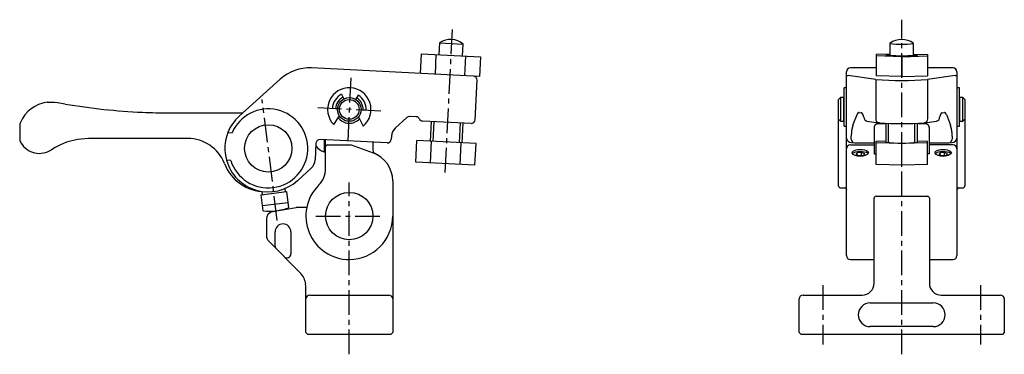
# Model space of a CAD drawing. Extents: x 1 to 1421, y -3 to 542.
# Drawn here: x 882 to 1131, y 275 to 360 of the extents above; entities that cross this region are included whole.
import ezdxf

# ---------------------------------------------------------------- set-up
doc = ezdxf.new("R2010")
doc.units = 0
doc.header["$LTSCALE"] = 5
doc.linetypes.add('CENTER', pattern=[2, 1.25, -0.25, 0.25, -0.25])
doc.layers.get('0').update_dxf_attribs({"linetype": 'CONTINUOUS'})
doc.layers.add('1', color=1, linetype='CENTER')
doc.layers.add('3', color=3, linetype='CONTINUOUS')

msp = doc.modelspace()

# ---------------------------------------------------------------- linework, layer by layer
for p, q in [((987.91, 353.86), (987.76, 350.87)), ((987.91, 353.86), (993.9, 353.56)), ((993.75, 350.56), (993.9, 353.56)), ((1102.03, 353.71), (1102.03, 350.58)), ((1108.03, 350.58), (1108.03, 353.71)), ((983.26, 351.1), (983, 346.1)), ((983.26, 351.1), (998.25, 350.34)), ((987, 350.91), (986.75, 345.91)), ((994.5, 350.53), (994.25, 345.53)), ((998.25, 350.34), (998, 345.34)), ((1102.03, 351.01), (1098.53, 350.91)), ((1098.53, 350.91), (1098.53, 345.53)), ((1105.03, 350.34), (1098.53, 350.53)), ((1105.03, 350.34), (1111.53, 350.53)), ((1105.03, 350.34), (1105.03, 345.34)), ((1108.03, 351.01), (1111.53, 350.91)), ((1111.53, 350.91), (1111.53, 345.53)), ((998, 345.34), (955.44, 347.5)), ((1098.53, 347.51), (1092.03, 347.51)), ((1118.03, 347.51), (1111.53, 347.51)), ((937.13, 335.29), (947.51, 344.67)), ((996.93, 334.38), (997.44, 344.37)), ((1091.03, 327), (1091.03, 346.51)), ((1091.03, 346.5), (1091.03, 346.51)), ((1098.45, 344.6), (1091.45, 345.58)), ((1098.45, 344.6), (1098.45, 334.62)), ((1105.03, 345.34), (1098.53, 345.53)), ((1105.03, 345.34), (1111.53, 345.53)), ((1118.6, 345.58), (1111.6, 344.6)), ((1111.6, 344.6), (1111.6, 334.62)), ((1119.03, 346.51), (1119.03, 346.5)), ((1119.03, 346.5), (1119.03, 327)), ((1091.03, 342.5), (1090.43, 342.5)), ((1090.43, 332.78), (1090.43, 342.5)), ((1119.63, 342.5), (1119.03, 342.5)), ((1119.63, 332.78), (1119.63, 342.5)), ((963.07, 340.83), (963.66, 339.67)), ((966.66, 339.52), (967.36, 340.61)), ((1089.53, 340), (1089.03, 339.5)), ((1089.03, 334.5), (1089.03, 339.5)), ((1090.33, 340), (1089.53, 340)), ((1089.53, 340), (1089.53, 334)), ((1090.33, 334), (1090.33, 340)), ((1090.43, 339.5), (1090.33, 339.5)), ((1119.73, 339.5), (1119.63, 339.5)), ((1120.53, 340), (1119.73, 340)), ((1119.73, 334), (1119.73, 340)), ((1121.03, 339.5), (1120.53, 340)), ((1120.53, 334), (1120.53, 340)), ((1121.03, 339.5), (1121.03, 334.5)), ((888.48, 338.81), (890.31, 338.84)), ((890.31, 338.84), (891.05, 338.73)), ((891.05, 338.73), (893.06, 338.38)), ((962.03, 337.15), (960.73, 337.22)), ((919.5, 336.13), (938.05, 336.13)), ((961.09, 333.16), (962.51, 335.37)), ((967.36, 335.12), (968.56, 332.78)), ((969.32, 336.78), (968.02, 336.85)), ((979.65, 334.96), (976.68, 332.28)), ((981.95, 335.14), (980.37, 335.22)), ((1089.03, 334.5), (1089.53, 334)), ((1089.03, 317.63), (1089.03, 334.5)), ((1090.33, 334.5), (1090.43, 334.5)), ((1092.67, 333.01), (1093.7, 335.69)), ((1094.21, 336.2), (1094.79, 336.12)), ((1115.26, 336.12), (1115.84, 336.2)), ((1116.35, 335.69), (1117.38, 333.01)), ((1119.63, 334.5), (1119.73, 334.5)), ((1120.53, 334), (1121.03, 334.5)), ((1121.03, 334.5), (1121.03, 317.63)), ((881.5, 332.92), (881.5, 329.52)), ((995.88, 333.43), (983.63, 334.05)), ((985.64, 328.95), (985.9, 333.94)), ((993.63, 328.54), (993.89, 333.54)), ((1089.53, 334), (1090.33, 334)), ((1090.43, 332.78), (1091.03, 332.78)), ((1096.22, 334.06), (1099.25, 333.64)), ((1098.03, 332.4), (1098.03, 332.28)), ((1098.03, 332.28), (1098.03, 325.76)), ((1101.03, 333.35), (1099.03, 333.35)), ((1099.39, 333.63), (1099.25, 333.64)), ((1101.03, 333.51), (1101.03, 328.74)), ((1109.03, 328.74), (1109.03, 333.51)), ((1111.03, 333.35), (1109.03, 333.35)), ((1110.66, 333.63), (1110.8, 333.64)), ((1110.8, 333.64), (1113.83, 334.06)), ((1112.03, 332.28), (1112.03, 332.4)), ((1112.03, 325.76), (1112.03, 332.28)), ((1119.03, 332.78), (1119.63, 332.78)), ((1119.73, 334), (1120.53, 334)), ((912.5, 329.63), (898.94, 329.63)), ((924.08, 329.63), (912.5, 329.63)), ((934.26, 331.15), (935.32, 331.1)), ((975.7, 330.21), (975.66, 329.45)), ((1092.24, 329.49), (1092.24, 330.24)), ((1117.81, 330.24), (1117.81, 329.49)), ((890.48, 327.37), (889.54, 326.79)), ((891.13, 327.72), (890.48, 327.37)), ((956.58, 328.42), (956.37, 324.21)), ((974.61, 328.5), (957.63, 329.36)), ((958.63, 329.31), (958.63, 326.25)), ((959.03, 322.04), (959.03, 329.29)), ((959.53, 328), (965.53, 328)), ((965.53, 328), (971.09, 325.97)), ((971.03, 328.69), (971.03, 326.67)), ((981.87, 323.63), (982.14, 329.12)), ((997.14, 328.36), (982.14, 329.12)), ((985.61, 323.44), (985.89, 328.93)), ((993.11, 323.06), (993.39, 328.55)), ((996.86, 322.87), (997.14, 328.36)), ((1091.03, 300), (1091.03, 327)), ((1092.03, 328), (1098.03, 328)), ((1092.25, 328.62), (1093.04, 328.51)), ((1093.18, 328.5), (1098.03, 328.5)), ((1098.53, 328.93), (1101.03, 329.01)), ((1098.53, 323.06), (1098.53, 328.93)), ((1105.03, 328.36), (1098.53, 328.55)), ((1111.53, 328.55), (1105.03, 328.36)), ((1105.03, 322.87), (1105.03, 328.36)), ((1109.03, 329.01), (1111.53, 328.93)), ((1111.53, 323.06), (1111.53, 328.93)), ((1112.03, 328.5), (1116.87, 328.5)), ((1118.03, 328), (1112.03, 328)), ((1117.01, 328.51), (1117.8, 328.62)), ((1119.03, 327), (1119.03, 300)), ((958.63, 326.25), (959.03, 326.25)), ((1093.74, 325.98), (1093.4, 325.6)), ((1093.4, 325.6), (1094.19, 325.31)), ((1094.86, 326.07), (1093.74, 325.98)), ((1093.74, 325.48), (1093.74, 325.98)), ((1094.19, 325.31), (1095.32, 325.4)), ((1095.65, 325.78), (1094.86, 326.07)), ((1094.86, 325.37), (1094.86, 326.07)), ((1095.32, 325.4), (1095.65, 325.78)), ((1098.03, 325.76), (1098.53, 325.76)), ((1112.03, 325.76), (1111.53, 325.76)), ((1114.74, 325.98), (1114.4, 325.6)), ((1114.4, 325.6), (1115.19, 325.31)), ((1115.86, 326.07), (1114.74, 325.98)), ((1114.74, 325.48), (1114.74, 325.98)), ((1115.19, 325.31), (1116.32, 325.4)), ((1116.65, 325.78), (1115.86, 326.07)), ((1115.86, 325.37), (1115.86, 326.07)), ((1116.32, 325.4), (1116.65, 325.78)), ((934.97, 324.1), (933.91, 324.16)), ((955.38, 322.13), (954.25, 321.11)), ((996.86, 322.87), (981.87, 323.63)), ((1105.03, 322.87), (1098.53, 323.06)), ((1111.53, 323.06), (1105.03, 322.87)), ((954.25, 321.11), (951.87, 318.96)), ((948.89, 316.16), (948.79, 316.99)), ((976.03, 318.93), (976.03, 310)), ((1089.53, 317.13), (1090.53, 317.13)), ((1119.53, 317.13), (1120.53, 317.13)), ((942.69, 315.39), (949.14, 316.19)), ((943.2, 311.3), (942.69, 315.39)), ((942.84, 316.2), (942.93, 315.42)), ((949.14, 316.19), (949.65, 312.11)), ((1091, 316.79), (1091.03, 316.72)), ((1098.03, 293), (1098.03, 314.5)), ((1098.53, 315), (1111.53, 315)), ((1112.03, 314.5), (1112.03, 293)), ((1119.03, 316.72), (1119.05, 316.79)), ((943.03, 312.65), (949.48, 313.45)), ((945.68, 311.17), (951.53, 312.2)), ((954.25, 312.2), (951.53, 312.2)), ((976.03, 310), (976.03, 280.5)), ((944.03, 309.2), (944.03, 305.03)), ((946.23, 302.41), (946.23, 306)), ((950.23, 306), (950.23, 300.41)), ((952.56, 295.66), (944.61, 303.61)), ((1092.03, 299), (1098.03, 299)), ((1112.03, 299), (1118.03, 299)), ((954.03, 292.13), (953.97, 292.85)), ((954.03, 280.5), (954.03, 292.13)), ((955.03, 290), (975.03, 290)), ((1080.03, 290), (1095.03, 290)), ((1115.03, 290), (1130.03, 290)), ((1079.03, 280.5), (1079.03, 289)), ((1097.03, 288), (1113.03, 288)), ((1131.03, 289), (1131.03, 280.5)), ((1113.03, 282), (1097.03, 282)), ((954.53, 280), (954.03, 280.5)), ((975.53, 280), (954.53, 280)), ((975.53, 280), (976.03, 280.5)), ((1079.53, 280), (1079.03, 280.5)), ((1130.53, 280), (1079.53, 280)), ((1131.03, 280.5), (1130.53, 280))]:
    msp.add_line(p, q)
at = {"flags": 128}
for points in [[(1108.03, 350.85), (1108.35, 350.83), (1108.72, 350.79), (1108.95, 350.76), (1109.03, 350.72), (1108.95, 350.68), (1108.72, 350.64), (1108.35, 350.6), (1107.85, 350.57), (1107.25, 350.55), (1106.56, 350.53), (1105.81, 350.52), (1105.03, 350.51), (1104.25, 350.52), (1103.5, 350.53), (1102.8, 350.55), (1102.2, 350.57), (1101.7, 350.6), (1101.33, 350.64), (1101.1, 350.68), (1101.03, 350.72), (1101.1, 350.76), (1101.33, 350.79), (1101.7, 350.83), (1102.03, 350.85)], [(898.94, 329.63), (896.15, 329.4), (893.38, 328.69)], [(893.38, 328.69), (891.81, 328.06), (891.13, 327.72)], [(1096.61, 325.97), (1096.6, 326.18), (1096.42, 326.37), (1096.09, 326.53), (1095.64, 326.66), (1095.11, 326.75), (1094.53, 326.77), (1093.94, 326.75), (1093.41, 326.66), (1092.96, 326.53), (1092.63, 326.37), (1092.46, 326.18), (1092.44, 325.97)], [(1096.61, 325.97), (1096.54, 325.85), (1096.25, 325.59), (1095.77, 325.34), (1095.14, 325.17), (1094.53, 325.12), (1093.84, 325.18), (1093.24, 325.36), (1092.76, 325.61), (1092.48, 325.89), (1092.44, 325.97)], [(1092.57, 325.8), (1092.68, 325.95), (1092.96, 326.12), (1093.38, 326.25), (1093.89, 326.34), (1094.45, 326.38), (1095.01, 326.36), (1095.54, 326.28), (1095.99, 326.16)], [(1117.61, 325.97), (1117.6, 326.18), (1117.42, 326.37), (1117.09, 326.53), (1116.64, 326.66), (1116.11, 326.75), (1115.53, 326.77), (1114.94, 326.75), (1114.41, 326.66), (1113.96, 326.53), (1113.63, 326.37), (1113.46, 326.18), (1113.44, 325.97)], [(1117.61, 325.97), (1117.54, 325.85), (1117.25, 325.59), (1116.77, 325.34), (1116.14, 325.17), (1115.53, 325.12), (1114.84, 325.18), (1114.24, 325.36), (1113.76, 325.61), (1113.48, 325.89), (1113.44, 325.97)], [(1113.57, 325.8), (1113.68, 325.95), (1113.96, 326.12), (1114.38, 326.25), (1114.89, 326.34), (1115.45, 326.38), (1116.01, 326.36), (1116.54, 326.28), (1116.99, 326.16)]]:
    msp.add_lwpolyline(points, dxfattribs=at)
for points in [[(1094.21, 336.2, 0), (1094.21, 336.2, 0), (1094.2, 336.2, 0), (1094.2, 336.2, 0), (1094.19, 336.2, 0), (1094.19, 336.2, 0), (1094.19, 336.2, 0), (1094.18, 336.2, 0), (1094.18, 336.2, 0), (1094.17, 336.2, 0), (1094.17, 336.2, 0), (1094.16, 336.2, 0), (1094.16, 336.2, 0), (1094.15, 336.2, 0), (1094.15, 336.2, 0), (1094.15, 336.2, 0), (1094.14, 336.2, 0), (1094.14, 336.2, 0), (1094.13, 336.2, 0), (1094.13, 336.2, 0), (1094.12, 336.2, 0), (1094.12, 336.2, 0), (1094.11, 336.2, 0), (1094.11, 336.2, 0), (1094.11, 336.2, 0), (1094.1, 336.19, 0), (1094.1, 336.19, 0), (1094.09, 336.19, 0), (1094.09, 336.19, 0), (1094.08, 336.19, 0), (1094.08, 336.19, 0), (1094.07, 336.19, 0), (1094.07, 336.18, 0), (1094.07, 336.18, 0), (1094.06, 336.18, 0), (1094.06, 336.18, 0), (1094.05, 336.18, 0), (1094.05, 336.17, 0), (1094.04, 336.17, 0), (1094.04, 336.17, 0), (1094.04, 336.17, 0), (1094.03, 336.17, 0), (1094.03, 336.16, 0), (1094.02, 336.16, 0), (1094.02, 336.16, 0), (1094.01, 336.15, 0), (1094.01, 336.15, 0), (1094.01, 336.15, 0), (1094, 336.15, 0), (1094, 336.14, 0), (1093.99, 336.14, 0), (1093.99, 336.14, 0), (1093.98, 336.13, 0), (1093.98, 336.13, 0), (1093.98, 336.13, 0), (1093.97, 336.12, 0), (1093.97, 336.12, 0), (1093.96, 336.12, 0), (1093.96, 336.11, 0), (1093.95, 336.11, 0), (1093.95, 336.11, 0), (1093.95, 336.1, 0), (1093.94, 336.1, 0), (1093.94, 336.09, 0), (1093.93, 336.09, 0), (1093.93, 336.08, 0), (1093.93, 336.08, 0), (1093.92, 336.08, 0), (1093.92, 336.07, 0), (1093.91, 336.07, 0), (1093.91, 336.06, 0), (1093.9, 336.06, 0), (1093.9, 336.05, 0), (1093.9, 336.05, 0), (1093.89, 336.05, 0), (1093.89, 336.04, 0), (1093.88, 336.04, 0), (1093.88, 336.03, 0), (1093.88, 336.02, 0), (1093.87, 336.02, 0), (1093.87, 336.01, 0), (1093.87, 336.01, 0), (1093.86, 336, 0), (1093.86, 336, 0), (1093.85, 335.99, 0), (1093.85, 335.99, 0), (1093.85, 335.98, 0), (1093.84, 335.98, 0), (1093.84, 335.97, 0), (1093.83, 335.96, 0), (1093.83, 335.96, 0), (1093.83, 335.95, 0), (1093.82, 335.95, 0), (1093.82, 335.94, 0), (1093.82, 335.94, 0), (1093.81, 335.93, 0), (1093.81, 335.92, 0), (1093.8, 335.92, 0), (1093.8, 335.91, 0), (1093.8, 335.9, 0), (1093.79, 335.9, 0), (1093.79, 335.89, 0), (1093.79, 335.88, 0), (1093.78, 335.88, 0), (1093.78, 335.87, 0), (1093.77, 335.86, 0), (1093.77, 335.86, 0), (1093.77, 335.85, 0), (1093.76, 335.84, 0), (1093.76, 335.83, 0), (1093.76, 335.83, 0), (1093.75, 335.82, 0), (1093.75, 335.81, 0), (1093.75, 335.81, 0), (1093.74, 335.8, 0), (1093.74, 335.79, 0), (1093.74, 335.78, 0), (1093.73, 335.78, 0), (1093.73, 335.77, 0), (1093.73, 335.76, 0), (1093.72, 335.75, 0), (1093.72, 335.75, 0), (1093.72, 335.74, 0), (1093.71, 335.73, 0), (1093.71, 335.72, 0), (1093.71, 335.71, 0), (1093.7, 335.71, 0), (1093.7, 335.7, 0), (1093.7, 335.69, 0)], [(1095.42, 335.04, 0), (1095.42, 335.05, 0), (1095.41, 335.06, 0), (1095.41, 335.08, 0), (1095.41, 335.09, 0), (1095.4, 335.11, 0), (1095.4, 335.12, 0), (1095.4, 335.14, 0), (1095.39, 335.15, 0), (1095.39, 335.17, 0), (1095.39, 335.18, 0), (1095.38, 335.19, 0), (1095.38, 335.21, 0), (1095.38, 335.22, 0), (1095.37, 335.23, 0), (1095.37, 335.25, 0), (1095.37, 335.26, 0), (1095.36, 335.27, 0), (1095.36, 335.29, 0), (1095.36, 335.3, 0), (1095.35, 335.31, 0), (1095.35, 335.33, 0), (1095.34, 335.34, 0), (1095.34, 335.35, 0), (1095.34, 335.37, 0), (1095.33, 335.38, 0), (1095.33, 335.39, 0), (1095.32, 335.4, 0), (1095.32, 335.42, 0), (1095.32, 335.43, 0), (1095.31, 335.44, 0), (1095.31, 335.45, 0), (1095.3, 335.47, 0), (1095.3, 335.48, 0), (1095.3, 335.49, 0), (1095.29, 335.5, 0), (1095.29, 335.51, 0), (1095.28, 335.53, 0), (1095.28, 335.54, 0), (1095.27, 335.55, 0), (1095.27, 335.56, 0), (1095.26, 335.57, 0), (1095.26, 335.58, 0), (1095.26, 335.59, 0), (1095.25, 335.61, 0), (1095.25, 335.62, 0), (1095.24, 335.63, 0), (1095.24, 335.64, 0), (1095.23, 335.65, 0), (1095.23, 335.66, 0), (1095.22, 335.67, 0), (1095.22, 335.68, 0), (1095.21, 335.69, 0), (1095.21, 335.7, 0), (1095.2, 335.71, 0), (1095.2, 335.72, 0), (1095.19, 335.73, 0), (1095.19, 335.74, 0), (1095.18, 335.75, 0), (1095.18, 335.76, 0), (1095.17, 335.77, 0), (1095.17, 335.78, 0), (1095.16, 335.79, 0), (1095.16, 335.8, 0), (1095.15, 335.8, 0), (1095.15, 335.81, 0), (1095.14, 335.82, 0), (1095.14, 335.83, 0), (1095.13, 335.84, 0), (1095.13, 335.85, 0), (1095.12, 335.86, 0), (1095.12, 335.86, 0), (1095.11, 335.87, 0), (1095.11, 335.88, 0), (1095.1, 335.89, 0), (1095.1, 335.89, 0), (1095.09, 335.9, 0), (1095.08, 335.91, 0), (1095.08, 335.92, 0), (1095.07, 335.93, 0), (1095.07, 335.93, 0), (1095.06, 335.94, 0), (1095.06, 335.95, 0), (1095.05, 335.95, 0), (1095.05, 335.96, 0), (1095.04, 335.96, 0), (1095.03, 335.97, 0), (1095.03, 335.98, 0), (1095.02, 335.98, 0), (1095.02, 335.99, 0), (1095.01, 336, 0), (1095.01, 336, 0), (1095, 336.01, 0), (1094.99, 336.01, 0), (1094.99, 336.02, 0), (1094.98, 336.02, 0), (1094.98, 336.03, 0), (1094.97, 336.03, 0), (1094.97, 336.04, 0), (1094.96, 336.04, 0), (1094.95, 336.05, 0), (1094.95, 336.05, 0), (1094.94, 336.06, 0), (1094.94, 336.06, 0), (1094.93, 336.06, 0), (1094.93, 336.07, 0), (1094.92, 336.07, 0), (1094.91, 336.08, 0), (1094.91, 336.08, 0), (1094.9, 336.08, 0), (1094.9, 336.09, 0), (1094.89, 336.09, 0), (1094.88, 336.09, 0), (1094.88, 336.1, 0), (1094.87, 336.1, 0), (1094.87, 336.1, 0), (1094.86, 336.1, 0), (1094.85, 336.11, 0), (1094.85, 336.11, 0), (1094.84, 336.11, 0), (1094.84, 336.11, 0), (1094.83, 336.11, 0), (1094.83, 336.12, 0), (1094.82, 336.12, 0), (1094.81, 336.12, 0), (1094.81, 336.12, 0), (1094.8, 336.12, 0), (1094.8, 336.12, 0), (1094.79, 336.12, 0)], [(1115.26, 336.12, 0), (1115.26, 336.12, 0), (1115.25, 336.12, 0), (1115.24, 336.12, 0), (1115.24, 336.12, 0), (1115.23, 336.12, 0), (1115.23, 336.12, 0), (1115.22, 336.11, 0), (1115.21, 336.11, 0), (1115.21, 336.11, 0), (1115.2, 336.11, 0), (1115.2, 336.11, 0), (1115.19, 336.1, 0), (1115.19, 336.1, 0), (1115.18, 336.1, 0), (1115.17, 336.1, 0), (1115.17, 336.09, 0), (1115.16, 336.09, 0), (1115.16, 336.09, 0), (1115.15, 336.08, 0), (1115.14, 336.08, 0), (1115.14, 336.08, 0), (1115.13, 336.07, 0), (1115.13, 336.07, 0), (1115.12, 336.06, 0), (1115.11, 336.06, 0), (1115.11, 336.06, 0), (1115.1, 336.05, 0), (1115.1, 336.05, 0), (1115.09, 336.04, 0), (1115.09, 336.04, 0), (1115.08, 336.03, 0), (1115.07, 336.03, 0), (1115.07, 336.02, 0), (1115.06, 336.02, 0), (1115.06, 336.01, 0), (1115.05, 336.01, 0), (1115.05, 336, 0), (1115.04, 336, 0), (1115.03, 335.99, 0), (1115.03, 335.98, 0), (1115.02, 335.98, 0), (1115.02, 335.97, 0), (1115.01, 335.96, 0), (1115.01, 335.96, 0), (1115, 335.95, 0), (1114.99, 335.95, 0), (1114.99, 335.94, 0), (1114.98, 335.93, 0), (1114.98, 335.93, 0), (1114.97, 335.92, 0), (1114.97, 335.91, 0), (1114.96, 335.9, 0), (1114.96, 335.89, 0), (1114.95, 335.89, 0), (1114.95, 335.88, 0), (1114.94, 335.87, 0), (1114.94, 335.86, 0), (1114.93, 335.86, 0), (1114.92, 335.85, 0), (1114.92, 335.84, 0), (1114.91, 335.83, 0), (1114.91, 335.82, 0), (1114.9, 335.81, 0), (1114.9, 335.8, 0), (1114.89, 335.8, 0), (1114.89, 335.79, 0), (1114.88, 335.78, 0), (1114.88, 335.77, 0), (1114.87, 335.76, 0), (1114.87, 335.75, 0), (1114.86, 335.74, 0), (1114.86, 335.73, 0), (1114.85, 335.72, 0), (1114.85, 335.71, 0), (1114.84, 335.7, 0), (1114.84, 335.69, 0), (1114.83, 335.68, 0), (1114.83, 335.67, 0), (1114.82, 335.66, 0), (1114.82, 335.65, 0), (1114.81, 335.64, 0), (1114.81, 335.63, 0), (1114.81, 335.62, 0), (1114.8, 335.61, 0), (1114.8, 335.59, 0), (1114.79, 335.58, 0), (1114.79, 335.57, 0), (1114.78, 335.56, 0), (1114.78, 335.55, 0), (1114.77, 335.54, 0), (1114.77, 335.53, 0), (1114.76, 335.51, 0), (1114.76, 335.5, 0), (1114.76, 335.49, 0), (1114.75, 335.48, 0), (1114.75, 335.47, 0), (1114.74, 335.45, 0), (1114.74, 335.44, 0), (1114.74, 335.43, 0), (1114.73, 335.42, 0), (1114.73, 335.4, 0), (1114.72, 335.39, 0), (1114.72, 335.38, 0), (1114.72, 335.37, 0), (1114.71, 335.35, 0), (1114.71, 335.34, 0), (1114.7, 335.33, 0), (1114.7, 335.31, 0), (1114.7, 335.3, 0), (1114.69, 335.29, 0), (1114.69, 335.27, 0), (1114.68, 335.26, 0), (1114.68, 335.25, 0), (1114.68, 335.23, 0), (1114.67, 335.22, 0), (1114.67, 335.21, 0), (1114.67, 335.19, 0), (1114.66, 335.18, 0), (1114.66, 335.17, 0), (1114.66, 335.15, 0), (1114.65, 335.14, 0), (1114.65, 335.12, 0), (1114.65, 335.11, 0), (1114.64, 335.09, 0), (1114.64, 335.08, 0), (1114.64, 335.06, 0), (1114.63, 335.05, 0), (1114.63, 335.04, 0)], [(1116.35, 335.69, 0), (1116.35, 335.7, 0), (1116.35, 335.71, 0), (1116.34, 335.71, 0), (1116.34, 335.72, 0), (1116.34, 335.73, 0), (1116.33, 335.74, 0), (1116.33, 335.75, 0), (1116.33, 335.75, 0), (1116.33, 335.76, 0), (1116.32, 335.77, 0), (1116.32, 335.78, 0), (1116.32, 335.78, 0), (1116.31, 335.79, 0), (1116.31, 335.8, 0), (1116.3, 335.81, 0), (1116.3, 335.81, 0), (1116.3, 335.82, 0), (1116.29, 335.83, 0), (1116.29, 335.83, 0), (1116.29, 335.84, 0), (1116.28, 335.85, 0), (1116.28, 335.86, 0), (1116.28, 335.86, 0), (1116.27, 335.87, 0), (1116.27, 335.88, 0), (1116.27, 335.88, 0), (1116.26, 335.89, 0), (1116.26, 335.9, 0), (1116.26, 335.9, 0), (1116.25, 335.91, 0), (1116.25, 335.92, 0), (1116.24, 335.92, 0), (1116.24, 335.93, 0), (1116.24, 335.94, 0), (1116.23, 335.94, 0), (1116.23, 335.95, 0), (1116.23, 335.95, 0), (1116.22, 335.96, 0), (1116.22, 335.96, 0), (1116.21, 335.97, 0), (1116.21, 335.98, 0), (1116.21, 335.98, 0), (1116.2, 335.99, 0), (1116.2, 335.99, 0), (1116.19, 336, 0), (1116.19, 336, 0), (1116.19, 336.01, 0), (1116.18, 336.01, 0), (1116.18, 336.02, 0), (1116.17, 336.02, 0), (1116.17, 336.03, 0), (1116.17, 336.04, 0), (1116.16, 336.04, 0), (1116.16, 336.05, 0), (1116.15, 336.05, 0), (1116.15, 336.05, 0), (1116.15, 336.06, 0), (1116.14, 336.06, 0), (1116.14, 336.07, 0), (1116.13, 336.07, 0), (1116.13, 336.08, 0), (1116.13, 336.08, 0), (1116.12, 336.08, 0), (1116.12, 336.09, 0), (1116.11, 336.09, 0), (1116.11, 336.1, 0), (1116.11, 336.1, 0), (1116.1, 336.11, 0), (1116.1, 336.11, 0), (1116.09, 336.11, 0), (1116.09, 336.12, 0), (1116.08, 336.12, 0), (1116.08, 336.12, 0), (1116.08, 336.13, 0), (1116.07, 336.13, 0), (1116.07, 336.13, 0), (1116.06, 336.14, 0), (1116.06, 336.14, 0), (1116.06, 336.14, 0), (1116.05, 336.15, 0), (1116.05, 336.15, 0), (1116.04, 336.15, 0), (1116.04, 336.15, 0), (1116.03, 336.16, 0), (1116.03, 336.16, 0), (1116.03, 336.16, 0), (1116.02, 336.17, 0), (1116.02, 336.17, 0), (1116.01, 336.17, 0), (1116.01, 336.17, 0), (1116, 336.17, 0), (1116, 336.18, 0), (1115.99, 336.18, 0), (1115.99, 336.18, 0), (1115.99, 336.18, 0), (1115.98, 336.18, 0), (1115.98, 336.19, 0), (1115.97, 336.19, 0), (1115.97, 336.19, 0), (1115.96, 336.19, 0), (1115.96, 336.19, 0), (1115.96, 336.19, 0), (1115.95, 336.19, 0), (1115.95, 336.2, 0), (1115.94, 336.2, 0), (1115.94, 336.2, 0), (1115.93, 336.2, 0), (1115.93, 336.2, 0), (1115.92, 336.2, 0), (1115.92, 336.2, 0), (1115.92, 336.2, 0), (1115.91, 336.2, 0), (1115.91, 336.2, 0), (1115.9, 336.2, 0), (1115.9, 336.2, 0), (1115.89, 336.2, 0), (1115.89, 336.2, 0), (1115.88, 336.2, 0), (1115.88, 336.2, 0), (1115.88, 336.2, 0), (1115.87, 336.2, 0), (1115.87, 336.2, 0), (1115.86, 336.2, 0), (1115.86, 336.2, 0), (1115.85, 336.2, 0), (1115.85, 336.2, 0), (1115.84, 336.2, 0), (1115.84, 336.2, 0)], [(1092.67, 333.01, 0), (1092.66, 332.99, 0), (1092.66, 332.98, 0), (1092.65, 332.96, 0), (1092.64, 332.94, 0), (1092.64, 332.92, 0), (1092.63, 332.91, 0), (1092.62, 332.89, 0), (1092.62, 332.87, 0), (1092.61, 332.86, 0), (1092.61, 332.84, 0), (1092.6, 332.82, 0), (1092.6, 332.8, 0), (1092.59, 332.79, 0), (1092.58, 332.77, 0), (1092.58, 332.75, 0), (1092.57, 332.73, 0), (1092.57, 332.71, 0), (1092.56, 332.69, 0), (1092.56, 332.68, 0), (1092.55, 332.66, 0), (1092.54, 332.64, 0), (1092.54, 332.62, 0), (1092.53, 332.6, 0), (1092.53, 332.58, 0), (1092.52, 332.56, 0), (1092.52, 332.54, 0), (1092.51, 332.52, 0), (1092.51, 332.5, 0), (1092.5, 332.49, 0), (1092.5, 332.47, 0), (1092.49, 332.45, 0), (1092.49, 332.43, 0), (1092.48, 332.41, 0), (1092.48, 332.39, 0), (1092.47, 332.37, 0), (1092.47, 332.35, 0), (1092.46, 332.33, 0), (1092.46, 332.31, 0), (1092.45, 332.29, 0), (1092.45, 332.27, 0), (1092.44, 332.25, 0), (1092.44, 332.23, 0), (1092.44, 332.21, 0), (1092.43, 332.19, 0), (1092.43, 332.16, 0), (1092.42, 332.14, 0), (1092.42, 332.12, 0), (1092.41, 332.1, 0), (1092.41, 332.08, 0), (1092.41, 332.06, 0), (1092.4, 332.04, 0), (1092.4, 332.02, 0), (1092.39, 332, 0), (1092.39, 331.97, 0), (1092.39, 331.95, 0), (1092.38, 331.93, 0), (1092.38, 331.91, 0), (1092.37, 331.89, 0), (1092.37, 331.87, 0), (1092.37, 331.84, 0), (1092.36, 331.82, 0), (1092.36, 331.8, 0), (1092.36, 331.78, 0), (1092.35, 331.75, 0), (1092.35, 331.73, 0), (1092.35, 331.71, 0), (1092.34, 331.69, 0), (1092.34, 331.67, 0), (1092.34, 331.64, 0), (1092.33, 331.62, 0), (1092.33, 331.6, 0), (1092.33, 331.58, 0), (1092.32, 331.55, 0), (1092.32, 331.53, 0), (1092.32, 331.51, 0), (1092.32, 331.49, 0), (1092.31, 331.46, 0), (1092.31, 331.44, 0), (1092.31, 331.42, 0), (1092.3, 331.39, 0), (1092.3, 331.37, 0), (1092.3, 331.35, 0), (1092.3, 331.32, 0), (1092.29, 331.3, 0), (1092.29, 331.28, 0), (1092.29, 331.25, 0), (1092.29, 331.23, 0), (1092.29, 331.21, 0), (1092.28, 331.18, 0), (1092.28, 331.16, 0), (1092.28, 331.14, 0), (1092.28, 331.11, 0), (1092.27, 331.09, 0), (1092.27, 331.06, 0), (1092.27, 331.04, 0), (1092.27, 331.02, 0), (1092.27, 330.99, 0), (1092.27, 330.97, 0), (1092.26, 330.95, 0), (1092.26, 330.92, 0), (1092.26, 330.9, 0), (1092.26, 330.87, 0), (1092.26, 330.85, 0), (1092.26, 330.83, 0), (1092.26, 330.8, 0), (1092.25, 330.78, 0), (1092.25, 330.75, 0), (1092.25, 330.73, 0), (1092.25, 330.7, 0), (1092.25, 330.68, 0), (1092.25, 330.66, 0), (1092.25, 330.63, 0), (1092.25, 330.61, 0), (1092.25, 330.58, 0), (1092.25, 330.56, 0), (1092.25, 330.54, 0), (1092.24, 330.51, 0), (1092.24, 330.49, 0), (1092.24, 330.46, 0), (1092.24, 330.44, 0), (1092.24, 330.41, 0), (1092.24, 330.39, 0), (1092.24, 330.37, 0), (1092.24, 330.34, 0), (1092.24, 330.32, 0), (1092.24, 330.29, 0), (1092.24, 330.27, 0), (1092.24, 330.24, 0)], [(1099.03, 333.35, 0), (1099.01, 333.35, 0), (1099, 333.35, 0), (1098.99, 333.35, 0), (1098.98, 333.35, 0), (1098.96, 333.34, 0), (1098.95, 333.34, 0), (1098.94, 333.34, 0), (1098.93, 333.34, 0), (1098.92, 333.34, 0), (1098.9, 333.34, 0), (1098.89, 333.34, 0), (1098.88, 333.34, 0), (1098.87, 333.33, 0), (1098.85, 333.33, 0), (1098.84, 333.33, 0), (1098.83, 333.33, 0), (1098.82, 333.33, 0), (1098.81, 333.32, 0), (1098.79, 333.32, 0), (1098.78, 333.32, 0), (1098.77, 333.31, 0), (1098.76, 333.31, 0), (1098.75, 333.31, 0), (1098.74, 333.31, 0), (1098.72, 333.3, 0), (1098.71, 333.3, 0), (1098.7, 333.3, 0), (1098.69, 333.29, 0), (1098.68, 333.29, 0), (1098.67, 333.28, 0), (1098.65, 333.28, 0), (1098.64, 333.27, 0), (1098.63, 333.27, 0), (1098.62, 333.26, 0), (1098.61, 333.26, 0), (1098.6, 333.25, 0), (1098.59, 333.25, 0), (1098.58, 333.25, 0), (1098.57, 333.24, 0), (1098.55, 333.23, 0), (1098.54, 333.23, 0), (1098.53, 333.22, 0), (1098.52, 333.22, 0), (1098.51, 333.21, 0), (1098.5, 333.2, 0), (1098.49, 333.2, 0), (1098.48, 333.19, 0), (1098.47, 333.19, 0), (1098.46, 333.18, 0), (1098.45, 333.17, 0), (1098.44, 333.17, 0), (1098.43, 333.16, 0), (1098.42, 333.15, 0), (1098.41, 333.14, 0), (1098.4, 333.14, 0), (1098.39, 333.13, 0), (1098.38, 333.12, 0), (1098.37, 333.12, 0), (1098.36, 333.11, 0), (1098.35, 333.1, 0), (1098.35, 333.09, 0), (1098.34, 333.08, 0), (1098.33, 333.08, 0), (1098.32, 333.07, 0), (1098.31, 333.06, 0), (1098.3, 333.05, 0), (1098.29, 333.04, 0), (1098.28, 333.04, 0), (1098.28, 333.03, 0), (1098.27, 333.02, 0), (1098.26, 333.01, 0), (1098.25, 333, 0), (1098.25, 332.99, 0), (1098.24, 332.98, 0), (1098.23, 332.97, 0), (1098.22, 332.96, 0), (1098.22, 332.95, 0), (1098.21, 332.94, 0), (1098.2, 332.93, 0), (1098.19, 332.93, 0), (1098.19, 332.92, 0), (1098.18, 332.9, 0), (1098.17, 332.89, 0), (1098.17, 332.88, 0), (1098.16, 332.88, 0), (1098.16, 332.87, 0), (1098.15, 332.86, 0), (1098.14, 332.85, 0), (1098.14, 332.83, 0), (1098.13, 332.82, 0), (1098.13, 332.81, 0), (1098.12, 332.8, 0), (1098.12, 332.79, 0), (1098.11, 332.78, 0), (1098.11, 332.77, 0), (1098.1, 332.76, 0), (1098.1, 332.75, 0), (1098.09, 332.74, 0), (1098.09, 332.73, 0), (1098.08, 332.72, 0), (1098.08, 332.71, 0), (1098.08, 332.69, 0), (1098.07, 332.68, 0), (1098.07, 332.67, 0), (1098.07, 332.66, 0), (1098.06, 332.65, 0), (1098.06, 332.64, 0), (1098.06, 332.63, 0), (1098.05, 332.62, 0), (1098.05, 332.61, 0), (1098.05, 332.59, 0), (1098.05, 332.58, 0), (1098.04, 332.57, 0), (1098.04, 332.56, 0), (1098.04, 332.55, 0), (1098.04, 332.54, 0), (1098.03, 332.53, 0), (1098.03, 332.51, 0), (1098.03, 332.5, 0), (1098.03, 332.49, 0), (1098.03, 332.48, 0), (1098.03, 332.47, 0), (1098.03, 332.46, 0), (1098.03, 332.44, 0), (1098.03, 332.43, 0), (1098.03, 332.42, 0), (1098.03, 332.41, 0), (1098.03, 332.4, 0)], [(1112.03, 332.4, 0), (1112.03, 332.41, 0), (1112.03, 332.42, 0), (1112.03, 332.43, 0), (1112.02, 332.44, 0), (1112.02, 332.46, 0), (1112.02, 332.47, 0), (1112.02, 332.48, 0), (1112.02, 332.49, 0), (1112.02, 332.5, 0), (1112.02, 332.51, 0), (1112.02, 332.53, 0), (1112.02, 332.54, 0), (1112.01, 332.55, 0), (1112.01, 332.56, 0), (1112.01, 332.57, 0), (1112.01, 332.58, 0), (1112, 332.59, 0), (1112, 332.61, 0), (1112, 332.62, 0), (1112, 332.63, 0), (1111.99, 332.64, 0), (1111.99, 332.65, 0), (1111.99, 332.66, 0), (1111.98, 332.67, 0), (1111.98, 332.68, 0), (1111.98, 332.69, 0), (1111.97, 332.71, 0), (1111.97, 332.72, 0), (1111.96, 332.73, 0), (1111.96, 332.74, 0), (1111.95, 332.75, 0), (1111.95, 332.76, 0), (1111.94, 332.77, 0), (1111.94, 332.78, 0), (1111.94, 332.79, 0), (1111.93, 332.8, 0), (1111.92, 332.81, 0), (1111.92, 332.82, 0), (1111.91, 332.83, 0), (1111.91, 332.85, 0), (1111.9, 332.86, 0), (1111.9, 332.87, 0), (1111.89, 332.88, 0), (1111.88, 332.88, 0), (1111.88, 332.89, 0), (1111.87, 332.9, 0), (1111.86, 332.92, 0), (1111.86, 332.93, 0), (1111.85, 332.93, 0), (1111.84, 332.94, 0), (1111.84, 332.95, 0), (1111.83, 332.96, 0), (1111.82, 332.97, 0), (1111.81, 332.98, 0), (1111.81, 332.99, 0), (1111.8, 333, 0), (1111.79, 333.01, 0), (1111.78, 333.02, 0), (1111.77, 333.03, 0), (1111.77, 333.04, 0), (1111.76, 333.04, 0), (1111.75, 333.05, 0), (1111.74, 333.06, 0), (1111.73, 333.07, 0), (1111.72, 333.08, 0), (1111.72, 333.08, 0), (1111.71, 333.09, 0), (1111.7, 333.1, 0), (1111.69, 333.11, 0), (1111.68, 333.12, 0), (1111.67, 333.12, 0), (1111.66, 333.13, 0), (1111.65, 333.14, 0), (1111.64, 333.14, 0), (1111.63, 333.15, 0), (1111.62, 333.16, 0), (1111.61, 333.17, 0), (1111.6, 333.17, 0), (1111.59, 333.18, 0), (1111.58, 333.19, 0), (1111.57, 333.19, 0), (1111.56, 333.2, 0), (1111.55, 333.2, 0), (1111.54, 333.21, 0), (1111.53, 333.22, 0), (1111.52, 333.22, 0), (1111.51, 333.23, 0), (1111.5, 333.23, 0), (1111.49, 333.24, 0), (1111.48, 333.25, 0), (1111.46, 333.25, 0), (1111.45, 333.25, 0), (1111.44, 333.26, 0), (1111.43, 333.26, 0), (1111.42, 333.27, 0), (1111.41, 333.27, 0), (1111.4, 333.28, 0), (1111.39, 333.28, 0), (1111.37, 333.29, 0), (1111.36, 333.29, 0), (1111.35, 333.3, 0), (1111.34, 333.3, 0), (1111.33, 333.3, 0), (1111.32, 333.31, 0), (1111.3, 333.31, 0), (1111.29, 333.31, 0), (1111.28, 333.31, 0), (1111.27, 333.32, 0), (1111.26, 333.32, 0), (1111.24, 333.32, 0), (1111.23, 333.33, 0), (1111.22, 333.33, 0), (1111.21, 333.33, 0), (1111.2, 333.33, 0), (1111.18, 333.33, 0), (1111.17, 333.34, 0), (1111.16, 333.34, 0), (1111.15, 333.34, 0), (1111.14, 333.34, 0), (1111.12, 333.34, 0), (1111.11, 333.34, 0), (1111.1, 333.34, 0), (1111.09, 333.34, 0), (1111.07, 333.35, 0), (1111.06, 333.35, 0), (1111.05, 333.35, 0), (1111.04, 333.35, 0), (1111.03, 333.35, 0)], [(1117.81, 330.24, 0), (1117.81, 330.27, 0), (1117.81, 330.29, 0), (1117.81, 330.32, 0), (1117.81, 330.34, 0), (1117.81, 330.37, 0), (1117.81, 330.39, 0), (1117.81, 330.41, 0), (1117.81, 330.44, 0), (1117.81, 330.46, 0), (1117.81, 330.49, 0), (1117.81, 330.51, 0), (1117.81, 330.54, 0), (1117.81, 330.56, 0), (1117.8, 330.58, 0), (1117.8, 330.61, 0), (1117.8, 330.63, 0), (1117.8, 330.66, 0), (1117.8, 330.68, 0), (1117.8, 330.7, 0), (1117.8, 330.73, 0), (1117.8, 330.75, 0), (1117.8, 330.78, 0), (1117.8, 330.8, 0), (1117.79, 330.83, 0), (1117.79, 330.85, 0), (1117.79, 330.87, 0), (1117.79, 330.9, 0), (1117.79, 330.92, 0), (1117.79, 330.95, 0), (1117.79, 330.97, 0), (1117.78, 330.99, 0), (1117.78, 331.02, 0), (1117.78, 331.04, 0), (1117.78, 331.06, 0), (1117.78, 331.09, 0), (1117.77, 331.11, 0), (1117.77, 331.14, 0), (1117.77, 331.16, 0), (1117.77, 331.18, 0), (1117.77, 331.21, 0), (1117.76, 331.23, 0), (1117.76, 331.25, 0), (1117.76, 331.28, 0), (1117.76, 331.3, 0), (1117.76, 331.32, 0), (1117.75, 331.35, 0), (1117.75, 331.37, 0), (1117.75, 331.39, 0), (1117.74, 331.42, 0), (1117.74, 331.44, 0), (1117.74, 331.46, 0), (1117.74, 331.49, 0), (1117.73, 331.51, 0), (1117.73, 331.53, 0), (1117.73, 331.55, 0), (1117.73, 331.58, 0), (1117.72, 331.6, 0), (1117.72, 331.62, 0), (1117.72, 331.64, 0), (1117.71, 331.67, 0), (1117.71, 331.69, 0), (1117.71, 331.71, 0), (1117.7, 331.73, 0), (1117.7, 331.75, 0), (1117.7, 331.78, 0), (1117.69, 331.8, 0), (1117.69, 331.82, 0), (1117.69, 331.84, 0), (1117.68, 331.87, 0), (1117.68, 331.89, 0), (1117.67, 331.91, 0), (1117.67, 331.93, 0), (1117.67, 331.95, 0), (1117.66, 331.97, 0), (1117.66, 332, 0), (1117.65, 332.02, 0), (1117.65, 332.04, 0), (1117.65, 332.06, 0), (1117.64, 332.08, 0), (1117.64, 332.1, 0), (1117.63, 332.12, 0), (1117.63, 332.14, 0), (1117.63, 332.16, 0), (1117.62, 332.19, 0), (1117.62, 332.21, 0), (1117.61, 332.23, 0), (1117.61, 332.25, 0), (1117.6, 332.27, 0), (1117.6, 332.29, 0), (1117.59, 332.31, 0), (1117.59, 332.33, 0), (1117.58, 332.35, 0), (1117.58, 332.37, 0), (1117.57, 332.39, 0), (1117.57, 332.41, 0), (1117.56, 332.43, 0), (1117.56, 332.45, 0), (1117.55, 332.47, 0), (1117.55, 332.49, 0), (1117.54, 332.5, 0), (1117.54, 332.52, 0), (1117.53, 332.54, 0), (1117.53, 332.56, 0), (1117.52, 332.58, 0), (1117.52, 332.6, 0), (1117.51, 332.62, 0), (1117.51, 332.64, 0), (1117.5, 332.66, 0), (1117.5, 332.68, 0), (1117.49, 332.69, 0), (1117.49, 332.71, 0), (1117.48, 332.73, 0), (1117.47, 332.75, 0), (1117.47, 332.77, 0), (1117.46, 332.79, 0), (1117.46, 332.8, 0), (1117.45, 332.82, 0), (1117.44, 332.84, 0), (1117.44, 332.86, 0), (1117.43, 332.87, 0), (1117.43, 332.89, 0), (1117.42, 332.91, 0), (1117.41, 332.92, 0), (1117.41, 332.94, 0), (1117.4, 332.96, 0), (1117.4, 332.98, 0), (1117.39, 332.99, 0), (1117.38, 333.01, 0)]]:
    msp.add_polyline3d(points)
for centre, radius in [((965.03, 337), 3), ((965.03, 337), 2.5), ((944.5, 327.13), 6), ((965.03, 310), 6)]:
    msp.add_circle(centre, radius)
for centre, radius, start, end in [((990.7, 349.72), 5, 50.2301, 123.9699), ((1105.03, 349.72), 5, 53.2282, 126.7718), ((1105.03, 373.8), 20.3, 261.5217, 278.4783), ((954.89, 336.51), 11, 87.1, 132.1), ((1092.03, 346.51), 1, 90, 180), ((1118.03, 346.51), 1, 0, 90), ((996.44, 344.42), 1, 357.1, 87.1), ((1091.42, 346.27), 0.691, 235.4575, 272.5239), ((1105.03, 429.01), 84.66, 265.5438, 274.4562), ((1118.63, 346.27), 0.691, 267.4761, 304.5425), ((965.03, 337), 5.5, 309.9595, 224.2405), ((965.03, 337), 4.3, 117.1, 177.1), ((965.03, 337), 3.5, 117.1, 177.1), ((965.03, 337), 3.5, 357.1, 57.1), ((965.03, 337), 4.3, 357.1, 57.1), ((889.5, 330.38), 8.5, 96.8676, 157.1361), ((919.51, 492.7), 156.58, 260.2753, 267.4674), ((944.5, 327.13), 10, 197.5873, 156.6127), ((919.5, 492.65), 156.52, 267.469, 269.9999), ((944.5, 327.13), 11, 132.1, 158.547), ((965.03, 337), 3.5, 216.6286, 317.5714), ((980.32, 334.22), 1, 87.1, 132.1), ((981.9, 334.14), 1, 27.1, 87.1), ((983.68, 335.05), 1, 207.1, 267.1), ((995.94, 334.43), 1, 267.1, 357.1), ((1096.38, 335.01), 0.957, 178.2646, 260.7205), ((1099.4, 334.59), 0.957, 178.2645, 260.7209), ((1110.65, 334.59), 0.957, 279.2791, 1.7355), ((1113.68, 335.01), 0.957, 279.2795, 1.7354), ((883.54, 332.87), 2.04, 156.5282, 178.4975), ((978.69, 330.06), 3, 132.1, 177.1), ((1105.03, 404.87), 71.45, 265.4743, 274.5257), ((883.44, 329.56), 1.94, 180.9996, 211.5569), ((924.08, 319.63), 10, 21.8106, 90), ((944.5, 327.13), 11, 158.547, 195.653), ((974.66, 329.5), 1, 267.1, 357.1), ((1092.23, 329.83), 1.21, 185.3543, 271.0577), ((1093.2, 329.46), 0.957, 178.2645, 260.7209), ((1116.85, 329.46), 0.957, 279.2791, 1.7355), ((1117.84, 329.81), 1.19, 268.1186, 355.4694), ((886.5, 331.38), 5.5, 211.0261, 303.5574), ((959.81, 330), 3.93, 213.9439, 252.4366), ((957.58, 328.37), 1, 87.1, 177.1), ((959.53, 327.5), 0.5, 90, 180), ((1092.03, 327), 1, 90, 180), ((1093.18, 329.5), 1, 262.0864, 270), ((1105.03, 358.53), 30.05, 262.3505, 277.6495), ((1116.87, 329.5), 1, 270, 277.9136), ((1118.03, 327), 1, 0, 90), ((972.03, 326.67), 1, 180, 245.6843), ((968.53, 318.93), 7.5, 0, 70), ((968.53, 318.93), 7.5, 55.6079, 69.9997), ((1095.91, 325.53), 0.637, 25.1129, 83.2794), ((1116.91, 325.53), 0.637, 25.1131, 83.2792), ((943.87, 327.42), 11.27, 201.2389, 268.9308), ((944.5, 327.13), 11, 195.653, 312.1), ((953.37, 324.36), 3, 312.1, 357.1), ((953.03, 322.04), 6, 314.9009, 0), ((965.03, 310), 11, 134.9009, 270), ((1089.53, 317.63), 0.5, 180, 270), ((1090.53, 316.63), 0.5, 19.4712, 90), ((1119.53, 316.63), 0.5, 90, 160.5288), ((1120.53, 317.63), 0.5, 270, 0), ((1098.53, 314.5), 0.5, 90, 180), ((1111.53, 314.5), 0.5, 0, 90), ((944.74, 325.22), 14, 263.6767, 290.5233), ((946.03, 309.2), 2, 100, 180), ((965.03, 310), 11, 270, 0), ((948.23, 306), 2, 0, 180), ((946.03, 305.03), 2, 180, 225), ((947.23, 302.41), 1, 180, 225), ((949.23, 300.41), 1, 225, 0), ((1092.03, 300), 1, 180, 270), ((1118.03, 300), 1, 270, 0), ((949.03, 292.13), 5, 8.3476, 45), ((1095.03, 293), 3, 270, 0), ((1115.03, 293), 3, 180, 270), ((955.03, 289), 1, 90, 180), ((975.03, 289), 1, 0, 90), ((1080.03, 289), 1, 90, 180), ((1130.03, 289), 1, 0, 90), ((1097.03, 285), 3, 90, 270), ((1113.03, 285), 3, 270, 90)]:
    msp.add_arc(centre, radius, start, end)
at = {"layer": '1'}
for p, q in [((1105.03, 275), (1105.03, 359.72)), ((991.08, 357.21), (989.23, 320.75)), ((965.43, 344.99), (964.62, 329.01)), ((946.78, 308.85), (942.95, 339.53)), ((973.02, 336.6), (957.04, 337.4)), ((965.03, 275), (965.03, 318.5)), ((956.53, 310), (973.53, 310)), ((1085.03, 292.5), (1085.03, 277.5)), ((1125.03, 292.5), (1125.03, 277.5))]:
    msp.add_line(p, q, dxfattribs=at)
at = {"layer": '3'}
for p, q in [((986.32, 328.91), (986.57, 333.91)), ((992.96, 328.58), (993.21, 333.57)), ((1101.7, 328.66), (1101.7, 333.49)), ((1108.35, 328.66), (1108.35, 333.49))]:
    msp.add_line(p, q, dxfattribs=at)

doc.saveas('drawing.dxf')
